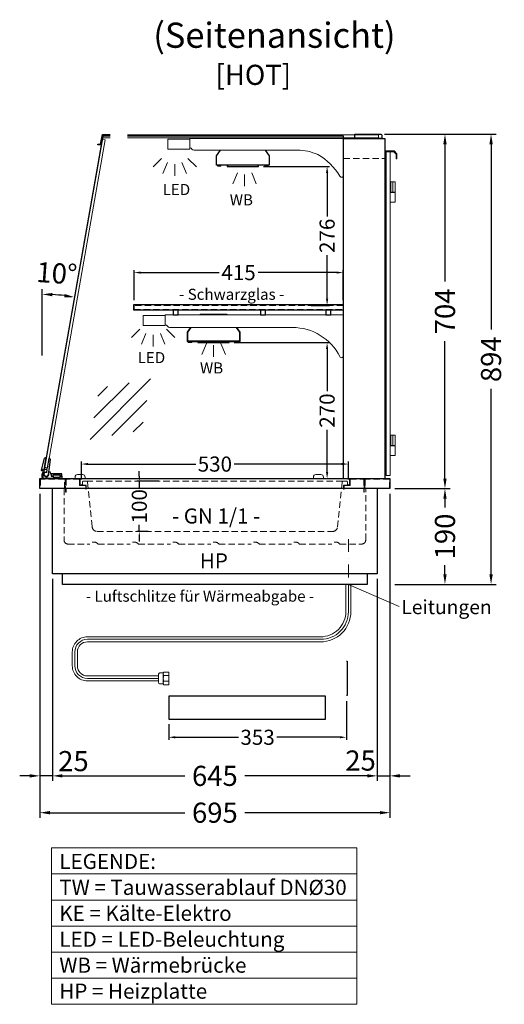
# Model space of a CAD drawing. Units: millimetres. Extents: x 25231 to 44231, y -21229 to 16571.
# Drawn here: x 32930 to 33892, y -19375 to -17420 of the extents above; entities that cross this region are included whole.
import ezdxf
from ezdxf.enums import TextEntityAlignment as Align

# ---------------------------------------------------------------- set-up
doc = ezdxf.new("R2010")
doc.units = ezdxf.units.MM
doc.header["$LTSCALE"] = 2
doc.set_wipeout_variables(frame=1)
doc.header["$PDMODE"] = 34
doc.header["$PDSIZE"] = 5
for name, pattern in [('AUSGEZOGEN', [0]), ('STRICHPUNKT2', [12.7, 6.35, -3.175, 0, -3.175]), ('VERDECKT', [9.525, 6.35, -3.175])]:
    doc.linetypes.add(name, pattern=pattern)
for name, color, linetype, lineweight in [('A_BEMASSUNG', 1, 'Continuous', 13), ('A_GLAS', 4, 'Continuous', 20), ('A_HILFSLINIEN', 7, 'Continuous', 13), ('A_MITTE', 2, 'STRICHPUNKT2', 13), ('A_TEXT', 7, 'Continuous', 20), ('A_VERDECKT', 5, 'VERDECKT', 13), ('A_VOLL', 3, 'Continuous', 30)]:
    doc.layers.add(name, color=color, linetype=linetype, lineweight=lineweight)
doc.styles.add('ARIAL', font='arial.ttf')
doc.styles.add('Arial_0', font='arial.ttf')
doc.styles.add('Arial_35', font='arial.ttf', dxfattribs={"height": 35})
doc.dimstyles.new('STANDARD_Bemassung', dxfattribs={"dimtxt": 40, "dimasz": 20, "dimexe": 10, "dimexo": 10, "dimgap": 15, "dimtad": 0, "dimdec": 0, "dimdsep": 46, "dimtxsty": 'ARIAL', "dimcen": 0.09, "dimclrt": 7, "dimazin": 0, "dimtfac": 1, "dimtdec": 0, "dimtmove": 2, "dimatfit": 3, "dimfxl": 1, "dimtolj": 1, "dimtzin": 0, "dimarcsym": 0})
doc.dimstyles.new('STANDARD_klein', dxfattribs={"dimtxt": 30, "dimasz": 10, "dimexe": 5, "dimexo": 10, "dimgap": 5, "dimtad": 0, "dimdec": 0, "dimdsep": 46, "dimtxsty": 'Arial_0', "dimcen": 0.09, "dimclrt": 7, "dimazin": 2, "dimtm": 1e-09, "dimtfac": 1, "dimtdec": 0, "dimtmove": 2, "dimatfit": 3, "dimfxl": 1, "dimtolj": 1, "dimtzin": 0, "dimarcsym": 0})

# ---------------------------------------------------------------- blocks, each defined once
blk = doc.blocks.new('*D2317')
at = {"layer": 'A_BEMASSUNG', "color": 0, "lineweight": -2, "ltscale": 2, "transparency": 16777216}
for p, q in [((33675, -18350.9), (33784.3, -18350.9)), ((33774.3, -18370.9), (33774.3, -18388.6)), ((33774.3, -18520.9), (33774.3, -18503.1)), ((33675, -18540.9), (33784.3, -18540.9))]:
    blk.add_line(p, q, dxfattribs=at)
at = {"layer": 'A_BEMASSUNG', "color": 0, "ltscale": 2, "transparency": 16777216}
for points in [[(33771, -18370.9), (33777.6, -18370.9), (33774.3, -18350.9)], [(33771, -18520.9), (33777.6, -18520.9), (33774.3, -18540.9)]]:
    blk.add_solid(points, dxfattribs=at)
at = {"layer": 'DEFPOINTS', "color": 0, "ltscale": 2, "transparency": 16777216}
for p in [(33665, -18350.9), (33774.3, -18350.9), (33665, -18540.9)]:
    blk.add_point(p, dxfattribs=at)
at = {"layer": 'A_BEMASSUNG', "color": 7, "ltscale": 2, "transparency": 16777216, "insert": (33774.3, -18445.9), "char_height": 40, "attachment_point": 5, "rotation": 90, "style": 'ARIAL'}
blk.add_mtext('\\A1;190', dxfattribs=at)
blk = doc.blocks.new('*D2318')
at = {"layer": 'A_BEMASSUNG', "color": 0, "lineweight": -2, "ltscale": 2, "transparency": 16777216}
for p, q in [((33654.5, -17646.9), (33784.3, -17646.9)), ((33774.3, -17666.9), (33774.3, -17939.9)), ((33774.3, -18330.9), (33774.3, -18057.8)), ((33675, -18350.9), (33784.3, -18350.9))]:
    blk.add_line(p, q, dxfattribs=at)
at = {"layer": 'A_BEMASSUNG', "color": 0, "ltscale": 2, "transparency": 16777216}
for points in [[(33771, -17666.9), (33777.6, -17666.9), (33774.3, -17646.9)], [(33771, -18330.9), (33777.6, -18330.9), (33774.3, -18350.9)]]:
    blk.add_solid(points, dxfattribs=at)
at = {"layer": 'DEFPOINTS', "color": 0, "ltscale": 2, "transparency": 16777216}
for p in [(33644.5, -17646.9), (33774.3, -17646.9), (33665, -18350.9)]:
    blk.add_point(p, dxfattribs=at)
at = {"layer": 'A_BEMASSUNG', "color": 7, "ltscale": 2, "transparency": 16777216, "insert": (33774.3, -17998.9), "char_height": 40, "attachment_point": 5, "rotation": 90, "style": 'ARIAL'}
blk.add_mtext('\\A1;704', dxfattribs=at)
blk = doc.blocks.new('*D2319')
at = {"layer": 'A_BEMASSUNG', "color": 0, "lineweight": -2, "ltscale": 2, "transparency": 16777216}
for p, q in [((33654.5, -17646.9), (33875.8, -17646.9)), ((33865.8, -17666.9), (33865.8, -18034.7)), ((33865.8, -18520.9), (33865.8, -18153)), ((33675, -18540.9), (33875.8, -18540.9))]:
    blk.add_line(p, q, dxfattribs=at)
at = {"layer": 'A_BEMASSUNG', "color": 0, "ltscale": 2, "transparency": 16777216}
for points in [[(33862.5, -17666.9), (33869.2, -17666.9), (33865.8, -17646.9)], [(33862.5, -18520.9), (33869.2, -18520.9), (33865.8, -18540.9)]]:
    blk.add_solid(points, dxfattribs=at)
at = {"layer": 'DEFPOINTS', "color": 0, "ltscale": 2, "transparency": 16777216}
for p in [(33644.5, -17646.9), (33865.8, -17646.9), (33665, -18540.9)]:
    blk.add_point(p, dxfattribs=at)
at = {"layer": 'A_BEMASSUNG', "color": 7, "ltscale": 2, "transparency": 16777216, "insert": (33865.8, -18093.9), "char_height": 40, "attachment_point": 5, "rotation": 90, "style": 'ARIAL'}
blk.add_mtext('\\A1;894', dxfattribs=at)
blk = doc.blocks.new('*D2320')
at = {"layer": 'A_BEMASSUNG', "color": 0, "lineweight": -2, "transparency": 16777216}
for p, q in [((33167.5, -18325.9), (33167.5, -18315.9)), ((33206.5, -18335.9), (33162.5, -18335.9)), ((33167.5, -18335.9), (33167.5, -18349.2)), ((33185.3, -18435.9), (33162.5, -18435.9)), ((33167.5, -18435.9), (33167.5, -18422.6)), ((33167.5, -18445.9), (33167.5, -18455.9))]:
    blk.add_line(p, q, dxfattribs=at)
at = {"layer": 'A_BEMASSUNG', "color": 0, "transparency": 16777216}
for points in [[(33165.8, -18325.9), (33169.1, -18325.9), (33167.5, -18335.9)], [(33165.8, -18445.9), (33169.1, -18445.9), (33167.5, -18435.9)]]:
    blk.add_solid(points, dxfattribs=at)
at = {"layer": 'DEFPOINTS', "color": 0, "transparency": 16777216}
for p in [(33216.5, -18335.9), (33167.5, -18435.9), (33195.3, -18435.9)]:
    blk.add_point(p, dxfattribs=at)
at = {"layer": 'A_BEMASSUNG', "color": 7, "transparency": 16777216, "insert": (33167.5, -18385.9), "char_height": 30, "attachment_point": 5, "rotation": 90, "style": 'Arial_0'}
blk.add_mtext('\\A1;100', dxfattribs=at)
blk = doc.blocks.new('*D2326')
at = {"layer": 'A_BEMASSUNG', "color": 0, "lineweight": -2, "transparency": 16777216}
for p, q in [((33052.5, -18332.9), (33052.5, -18297.1)), ((33582.5, -18332.9), (33582.5, -18297.1)), ((33065.5, -18302.1), (33279.4, -18302.1)), ((33569.5, -18302.1), (33355.6, -18302.1))]:
    blk.add_line(p, q, dxfattribs=at)
at = {"layer": 'A_BEMASSUNG', "color": 0, "transparency": 16777216}
for points in [[(33065.5, -18299.9), (33065.5, -18304.2), (33052.5, -18302.1)], [(33569.5, -18299.9), (33569.5, -18304.2), (33582.5, -18302.1)]]:
    blk.add_solid(points, dxfattribs=at)
at = {"layer": 'DEFPOINTS', "color": 0, "transparency": 16777216}
for p in [(33582.5, -18302.1), (33052.5, -18342.9), (33582.5, -18342.9)]:
    blk.add_point(p, dxfattribs=at)
at = {"layer": 'A_BEMASSUNG', "color": 7, "transparency": 16777216, "insert": (33317.5, -18302.1), "char_height": 30, "attachment_point": 5, "style": 'Arial_0'}
blk.add_mtext('\\A1;530', dxfattribs=at)
blk = doc.blocks.new('lichtsymbol')
at = {"layer": 'A_HILFSLINIEN', "color": 31, "ltscale": 0.2}
for p, q in [((-26.4, 10.9), (-43, -5.7)), ((-14.3, 2.8), (-23.3, -18.9)), ((0, 0), (0, -23.5)), ((14.3, 2.8), (23.3, -18.9)), ((26.4, 10.9), (43, -5.7))]:
    blk.add_line(p, q, dxfattribs=at)
blk = doc.blocks.new('*D2430')
at = {"layer": 'A_BEMASSUNG', "color": 0, "lineweight": -2, "ltscale": 2, "transparency": 16777216}
blk.add_line((32974.9, -18086.6), (32974.9, -17955.1), dxfattribs=at)
blk.add_arc((32974.9, -18331.7), 366.7, 83.1256, 86.8744, dxfattribs=at)
at = {"layer": 'A_BEMASSUNG', "color": 0, "ltscale": 2, "transparency": 16777216}
for points in [[(32994.8, -17968.9), (32995, -17962.3), (32974.9, -17965.1)], [(33019.3, -17964.4), (33018.3, -17971), (33038.5, -17970.6)]]:
    blk.add_solid(points, dxfattribs=at)
at = {"layer": 'DEFPOINTS', "color": 0, "ltscale": 2, "transparency": 16777216}
for p in [(33065, -17820.9), (33017.4, -17967.5), (32974.9, -18096.6), (32975.7, -18327.4), (32974.9, -18643.1)]:
    blk.add_point(p, dxfattribs=at)
at = {"layer": 'A_BEMASSUNG', "color": 7, "ltscale": 2, "transparency": 16777216, "insert": (33003.7, -17923.2), "char_height": 40, "attachment_point": 5, "rotation": 355.9703, "style": 'ARIAL'}
blk.add_mtext('\\A1;10°', dxfattribs=at)
blk = doc.blocks.new('*D2435')
at = {"layer": 'A_BEMASSUNG', "color": 0, "lineweight": -2, "transparency": 16777216}
for p, q in [((33356, -18060.9), (33545.3, -18060.9)), ((33540.3, -18073.9), (33540.3, -18157.5)), ((33540.3, -18317.9), (33540.3, -18234.2)), ((33509, -18330.9), (33545.3, -18330.9))]:
    blk.add_line(p, q, dxfattribs=at)
at = {"layer": 'A_BEMASSUNG', "color": 0, "transparency": 16777216}
for points in [[(33538.1, -18073.9), (33542.5, -18073.9), (33540.3, -18060.9)], [(33538.1, -18317.9), (33542.5, -18317.9), (33540.3, -18330.9)]]:
    blk.add_solid(points, dxfattribs=at)
at = {"layer": 'DEFPOINTS', "color": 0, "transparency": 16777216}
for p in [(33346, -18060.9), (33499, -18330.9), (33540.3, -18330.9)]:
    blk.add_point(p, dxfattribs=at)
at = {"layer": 'A_BEMASSUNG', "color": 7, "transparency": 16777216, "insert": (33540.3, -18195.9), "char_height": 30, "attachment_point": 5, "rotation": 90, "style": 'Arial_0'}
blk.add_mtext('\\A1;270', dxfattribs=at)
blk = doc.blocks.new('*D2436')
at = {"layer": 'A_BEMASSUNG', "color": 0, "lineweight": -2, "transparency": 16777216}
for p, q in [((33157, -17976.9), (33157, -17916.9)), ((33170, -17921.9), (33325.7, -17921.9)), ((33559, -17921.9), (33403.4, -17921.9)), ((33572, -17976.9), (33572, -17916.9))]:
    blk.add_line(p, q, dxfattribs=at)
at = {"layer": 'A_BEMASSUNG', "color": 0, "transparency": 16777216}
for points in [[(33170, -17919.7), (33170, -17924), (33157, -17921.9)], [(33559, -17919.7), (33559, -17924), (33572, -17921.9)]]:
    blk.add_solid(points, dxfattribs=at)
at = {"layer": 'DEFPOINTS', "color": 0, "transparency": 16777216}
for p in [(33572, -17921.9), (33157, -17986.9), (33572, -17986.9)]:
    blk.add_point(p, dxfattribs=at)
at = {"layer": 'A_BEMASSUNG', "color": 7, "transparency": 16777216, "insert": (33364.5, -17921.9), "char_height": 30, "attachment_point": 5, "style": 'Arial_0'}
blk.add_mtext('\\A1;415', dxfattribs=at)
blk = doc.blocks.new('lichtsymbol_hot')
at = {"layer": 'A_HILFSLINIEN', "color": 232, "ltscale": 0.2}
for p, q in [((-14.3, 14.6), (-23.3, -7.1)), ((0, 11.7), (0, -11.7)), ((14.3, 14.6), (23.3, -7.1))]:
    blk.add_line(p, q, dxfattribs=at)
blk = doc.blocks.new('glassymbol')
at = {"layer": 'A_HILFSLINIEN', "linetype": 'AUSGEZOGEN', "lineweight": -3}
for p, q in [((-60.1, -60.1), (60.1, 60.1)), ((-52.5, -17.2), (17.2, 52.5)), ((-45, 25.7), (-25.7, 45)), ((-17.2, -52.5), (52.5, 17.2)), ((25.7, -45), (45, -25.7))]:
    blk.add_line(p, q, dxfattribs=at)
blk = doc.blocks.new('*D2437')
at = {"layer": 'A_BEMASSUNG', "color": 0, "lineweight": -2, "transparency": 16777216}
for p, q in [((33414, -17710.9), (33545.3, -17710.9)), ((33540.3, -17723.9), (33540.3, -17810.5)), ((33540.3, -17973.9), (33540.3, -17887.3)), ((33509, -17986.9), (33545.3, -17986.9))]:
    blk.add_line(p, q, dxfattribs=at)
at = {"layer": 'A_BEMASSUNG', "color": 0, "transparency": 16777216}
for points in [[(33538.1, -17723.9), (33542.5, -17723.9), (33540.3, -17710.9)], [(33538.1, -17973.9), (33542.5, -17973.9), (33540.3, -17986.9)]]:
    blk.add_solid(points, dxfattribs=at)
at = {"layer": 'DEFPOINTS', "color": 0, "transparency": 16777216}
for p in [(33404, -17710.9), (33499, -17986.9), (33540.3, -17986.9)]:
    blk.add_point(p, dxfattribs=at)
at = {"layer": 'A_BEMASSUNG', "color": 7, "transparency": 16777216, "insert": (33540.3, -17848.9), "char_height": 30, "attachment_point": 5, "rotation": 90, "style": 'Arial_0'}
blk.add_mtext('\\A1;276', dxfattribs=at)
blk = doc.blocks.new('*D2532')
at = {"layer": 'A_BEMASSUNG', "color": 0, "lineweight": -2, "ltscale": 2, "transparency": 16777216}
for p, q in [((33665, -18360.9), (33665, -18931.2)), ((33640, -18529.9), (33640, -18931.2)), ((33620, -18921.2), (33600, -18921.2)), ((33640, -18921.2), (33665, -18921.2)), ((33685, -18921.2), (33705, -18921.2))]:
    blk.add_line(p, q, dxfattribs=at)
at = {"layer": 'A_BEMASSUNG', "color": 0, "ltscale": 2, "transparency": 16777216}
for points in [[(33620, -18917.9), (33620, -18924.5), (33640, -18921.2)], [(33685, -18917.9), (33685, -18924.5), (33665, -18921.2)]]:
    blk.add_solid(points, dxfattribs=at)
at = {"layer": 'DEFPOINTS', "color": 0, "ltscale": 2, "transparency": 16777216}
for p in [(33665, -18350.9), (33640, -18519.9), (33665, -18921.2)]:
    blk.add_point(p, dxfattribs=at)
at = {"layer": 'A_BEMASSUNG', "color": 7, "ltscale": 2, "transparency": 16777216, "insert": (33606.7, -18890.8), "char_height": 40, "attachment_point": 5, "style": 'ARIAL'}
blk.add_mtext('\\A1;25', dxfattribs=at)
blk = doc.blocks.new('*D2533')
at = {"layer": 'A_BEMASSUNG', "color": 0, "lineweight": -2, "ltscale": 2, "transparency": 16777216}
for p, q in [((32995, -18529.9), (32995, -18931.2)), ((33640, -18529.9), (33640, -18931.2)), ((33015, -18921.2), (33258.1, -18921.2)), ((33620, -18921.2), (33377, -18921.2))]:
    blk.add_line(p, q, dxfattribs=at)
at = {"layer": 'A_BEMASSUNG', "color": 0, "ltscale": 2, "transparency": 16777216}
for points in [[(33015, -18917.9), (33015, -18924.5), (32995, -18921.2)], [(33620, -18917.9), (33620, -18924.5), (33640, -18921.2)]]:
    blk.add_solid(points, dxfattribs=at)
at = {"layer": 'DEFPOINTS', "color": 0, "ltscale": 2, "transparency": 16777216}
for p in [(32995, -18519.9), (33640, -18519.9), (32995, -18921.2)]:
    blk.add_point(p, dxfattribs=at)
at = {"layer": 'A_BEMASSUNG', "color": 7, "ltscale": 2, "transparency": 16777216, "insert": (33317.5, -18921.2), "char_height": 40, "attachment_point": 5, "style": 'ARIAL'}
blk.add_mtext('\\A1;645', dxfattribs=at)
blk = doc.blocks.new('*D2534')
at = {"layer": 'A_BEMASSUNG', "color": 0, "lineweight": -2, "ltscale": 2, "transparency": 16777216}
for p, q in [((32970, -18360.9), (32970, -18931.2)), ((32995, -18529.9), (32995, -18931.2)), ((32950, -18921.2), (32930, -18921.2)), ((32995, -18921.2), (32970, -18921.2)), ((33015, -18921.2), (33035, -18921.2))]:
    blk.add_line(p, q, dxfattribs=at)
at = {"layer": 'A_BEMASSUNG', "color": 0, "ltscale": 2, "transparency": 16777216}
for points in [[(32950, -18917.9), (32950, -18924.5), (32970, -18921.2)], [(33015, -18917.9), (33015, -18924.5), (32995, -18921.2)]]:
    blk.add_solid(points, dxfattribs=at)
at = {"layer": 'DEFPOINTS', "color": 0, "ltscale": 2, "transparency": 16777216}
for p in [(32970, -18350.9), (32995, -18519.9), (32970, -18921.2)]:
    blk.add_point(p, dxfattribs=at)
at = {"layer": 'A_BEMASSUNG', "color": 7, "ltscale": 2, "transparency": 16777216, "insert": (33036.7, -18891.9), "char_height": 40, "attachment_point": 5, "style": 'ARIAL'}
blk.add_mtext('\\A1;25', dxfattribs=at)
blk = doc.blocks.new('*D2535')
at = {"layer": 'A_BEMASSUNG', "color": 0, "lineweight": -2, "ltscale": 2, "transparency": 16777216}
for p, q in [((32970, -18360.9), (32970, -19004.3)), ((33665, -18360.9), (33665, -19004.3)), ((32990, -18994.3), (33258.1, -18994.3)), ((33645, -18994.3), (33377, -18994.3))]:
    blk.add_line(p, q, dxfattribs=at)
at = {"layer": 'A_BEMASSUNG', "color": 0, "ltscale": 2, "transparency": 16777216}
for points in [[(32990, -18991), (32990, -18997.7), (32970, -18994.3)], [(33645, -18991), (33645, -18997.7), (33665, -18994.3)]]:
    blk.add_solid(points, dxfattribs=at)
at = {"layer": 'DEFPOINTS', "color": 0, "ltscale": 2, "transparency": 16777216}
for p in [(32970, -18350.9), (33665, -18350.9), (33665, -18994.3)]:
    blk.add_point(p, dxfattribs=at)
at = {"layer": 'A_BEMASSUNG', "color": 7, "ltscale": 2, "transparency": 16777216, "insert": (33317.5, -18994.3), "char_height": 40, "attachment_point": 5, "style": 'ARIAL'}
blk.add_mtext('\\A1;695', dxfattribs=at)
blk = doc.blocks.new('*D2820')
at = {"layer": 'A_BEMASSUNG', "color": 0, "lineweight": -2, "transparency": 16777216}
for p, q in [((33578.8, -18772.7), (33578.8, -18849.6)), ((33225.8, -18818.8), (33225.8, -18849.6)), ((33238.8, -18844.6), (33364.1, -18844.6)), ((33565.8, -18844.6), (33440.4, -18844.6))]:
    blk.add_line(p, q, dxfattribs=at)
at = {"layer": 'A_BEMASSUNG', "color": 0, "transparency": 16777216}
for points in [[(33238.8, -18842.4), (33238.8, -18846.7), (33225.8, -18844.6)], [(33565.8, -18842.4), (33565.8, -18846.7), (33578.8, -18844.6)]]:
    blk.add_solid(points, dxfattribs=at)
at = {"layer": 'DEFPOINTS', "color": 0, "transparency": 16777216}
for p in [(33578.8, -18762.7), (33225.8, -18808.8), (33578.8, -18844.6)]:
    blk.add_point(p, dxfattribs=at)
at = {"layer": 'A_BEMASSUNG', "color": 7, "transparency": 16777216, "insert": (33402.3, -18844.6), "char_height": 30, "attachment_point": 5, "style": 'Arial_0'}
blk.add_mtext('\\A1;353', dxfattribs=at)

msp = doc.modelspace()

# ---------------------------------------------------------------- linework, layer by layer
at = {"layer": 'A_GLAS', "linetype": 'AUSGEZOGEN', "lineweight": 25}
msp.add_lwpolyline([(33573, -18330.9), (33573, -17650.9), (33094.9, -17650.9), (32975.7, -18327.4, 0.466308), (32978.6, -18330.9)], format="xyb", close=True, dxfattribs=at)
at = {"layer": 'A_GLAS', "ltscale": 2}
msp.add_lwpolyline([(33095.2, -17648.4), (33095.2, -17654.4), (33642.2, -17654.4), (33642.2, -17648.4), (33095.2, -17648.4)], dxfattribs=at)
msp.add_lwpolyline([(32979, -18308.5), (33093.8, -17657.5), (33099.7, -17658.5), (32984.9, -18309.5)], close=True, dxfattribs=at)
at = {"layer": 'A_GLAS', "color": 151}
msp.add_lwpolyline([(33665.5, -17681.9), (33665.5, -18324.9), (33657.5, -18324.9), (33657.5, -17681.9)], close=True, dxfattribs=at)
at = {"layer": 'A_GLAS', "color": 251, "linetype": 'VERDECKT'}
msp.add_lwpolyline([(33157, -17994.9), (33572, -17994.9), (33572, -17986.9), (33157, -17986.9)], close=True, dxfattribs=at)
at = {"layer": 'A_MITTE', "ltscale": 2}
msp.add_lwpolyline([(33582.5, -18450.9), (33582.5, -18550.9)], dxfattribs=at)
at = {"layer": 'A_TEXT', "linetype": 'AUSGEZOGEN', "lineweight": 15}
for p, q in [((33582.5, -18540.9), (33683.4, -18584.9)), ((32993.2, -19115.9), (33599.6, -19115.9)), ((32993.2, -19167.7), (33599.6, -19167.7)), ((32993.2, -19219.5), (33599.6, -19219.5)), ((32993.2, -19271.2), (33599.6, -19271.2)), ((32993.2, -19323), (33599.6, -19323))]:
    msp.add_line(p, q, dxfattribs=at)
msp.add_lwpolyline([(32993.2, -19064.1), (33599.6, -19064.1), (33599.6, -19374.8), (32993.2, -19374.8)], close=True, dxfattribs=at)
at = {"layer": 'A_VERDECKT'}
for p, q in [((33573, -17695.4), (33655, -17695.4)), ((33062.7, -18335.9), (33572.4, -18335.9))]:
    msp.add_line(p, q, dxfattribs=at)
at = {"layer": 'A_VERDECKT', "color": 94, "linetype": 'Continuous', "lineweight": 15}
for points in [[(33268, -17676.9), (33224, -17676.9), (33224, -17656.9), (33268, -17656.9)], [(33175, -18006.9), (33219, -18006.9), (33219, -18026.9), (33175, -18026.9)]]:
    msp.add_lwpolyline(points, close=True, dxfattribs=at)
msp.add_lwpolyline([(33573, -17655.9), (33268, -17655.9), (33268, -17673.9, -0.164352), (33272, -17676.8, 0.251784), (33276.2, -17678.9), (33481.4, -17678.9, -0.106843), (33522, -17687.6, -0.130101), (33565.6, -17730.5, 0.760279), (33573, -17728.5), (33573, -17655.9)], format="xyb", dxfattribs=at)
msp.add_lwpolyline([(33471.7, -18030.9), (33227.7, -18030.9, -0.267949), (33223.4, -18028.4, 0.267952), (33219, -18025.9), (33219, -18005.9), (33573, -18005.9), (33573, -18086.9, -0.79036), (33565.5, -18088.7, 0.283376)], format="xyb", close=True, dxfattribs=at)
at = {"layer": 'A_VERDECKT'}
for points in [[(32970, -18350.9), (32970, -18330.9), (33020, -18330.9), (33020, -18350.9), (33019, -18350.9), (33019, -18331.9), (32971, -18331.9), (32971, -18350.9)], [(33021, -18357.9), (33021, -18330.9), (33050, -18330.9), (33050, -18343.9), (33062, -18343.9), (33062, -18351.9), (33061, -18351.9), (33061, -18344.9), (33049, -18344.9), (33049, -18331.9), (33022, -18331.9), (33022, -18357.9)], [(33614, -18357.9), (33614, -18330.9), (33585, -18330.9), (33585, -18343.9), (33573, -18343.9), (33573, -18351.9), (33574, -18351.9), (33574, -18344.9), (33586, -18344.9), (33586, -18331.9), (33613, -18331.9), (33613, -18357.9)], [(33615, -18350.9), (33615, -18330.9), (33665, -18330.9), (33665, -18350.9), (33664, -18350.9), (33664, -18331.9), (33616, -18331.9), (33616, -18350.9)]]:
    msp.add_lwpolyline(points, close=True, dxfattribs=at)
for points in [[(33052.5, -18342.9), (33053.5, -18342.9, 0.414214), (33054.5, -18341.9), (33054.5, -18337.9, -0.414214), (33056.5, -18335.9), (33062.7, -18335.9, -0.394894), (33064.7, -18337.7), (33073.9, -18426.9, 0.384194), (33083.9, -18435.9), (33551.2, -18435.9, 0.384194), (33561.1, -18426.9), (33570.4, -18337.7, -0.394894), (33572.4, -18335.9), (33578.5, -18335.9, -0.414214), (33580.5, -18337.9), (33580.5, -18341.9, 0.414214), (33581.5, -18342.9), (33582.5, -18342.9)], [(33018, -18350.9), (33018, -18452.9, 0.414214), (33026, -18460.9), (33069.5, -18460.9, -0.5), (33085.5, -18460.9), (33149.5, -18460.9, -0.5), (33165.5, -18460.9), (33229.5, -18460.9, -0.5), (33245.5, -18460.9), (33309.5, -18460.9, -0.5), (33325.5, -18460.9), (33389.5, -18460.9, -0.5), (33405.5, -18460.9), (33469.5, -18460.9, -0.5), (33485.5, -18460.9), (33549.5, -18460.9, -0.5), (33565.5, -18460.9), (33609, -18460.9, 0.414214), (33617, -18452.9), (33617, -18350.9)]]:
    msp.add_lwpolyline(points, format="xyb", dxfattribs=at)
at = {"layer": 'A_VOLL', "color": 243}
msp.add_lwpolyline([(33109.9, -17647.4), (33109.9, -17648.4), (33094.9, -17648.4), (33091.5, -17667.9), (33085.4, -17667.9), (33085.4, -17666.9), (33090.6, -17666.9), (33094.1, -17647.4)], close=True, dxfattribs=at)
at = {"layer": 'A_VOLL', "color": 252, "ltscale": 2}
msp.add_lwpolyline([(33595.4, -17646.9), (33645.9, -17646.9, -0.414214), (33648.9, -17649.9), (33648.9, -17652.9, -0.414214), (33645.9, -17655.9), (33595.4, -17655.9)], format="xyb", close=True, dxfattribs=at)
at = {"layer": 'A_VOLL', "color": 93}
for points in [[(33400.3, -17655.9), (33399.5, -17654.9), (33346.5, -17654.9), (33345.8, -17655.9)], [(33417.4, -17678.9), (33425.5, -17689.9), (33425.5, -17708.9), (33320.5, -17708.9), (33320.5, -17689.9), (33328.7, -17678.9)], [(33342.3, -18005.9), (33341.5, -18004.9), (33288.5, -18004.9), (33287.8, -18005.9)], [(33269.2, -18030.9), (33262.5, -18039.9), (33262.5, -18058.9), (33367.5, -18058.9), (33367.5, -18039.9), (33360.8, -18030.9)], [(33359.6, -18030.9), (33366.5, -18040.2), (33366.5, -18057.9), (33263.5, -18057.9), (33263.5, -18040.2), (33270.5, -18030.9)]]:
    msp.add_lwpolyline(points, dxfattribs=at)
at = {"layer": 'A_VOLL', "ltscale": 2}
for points in [[(33573, -18330.9), (33573, -17655.9), (33655, -17655.9), (33655, -18330.9)], [(33640, -18350.9), (33640, -18519.9), (32995, -18519.9), (32995, -18350.9)], [(33620, -18519.9), (33620, -18540.9), (33015, -18540.9), (33015, -18519.9)]]:
    msp.add_lwpolyline(points, dxfattribs=at)
at = {"layer": 'A_VOLL', "color": 243, "lineweight": 9}
msp.add_lwpolyline([(33657.5, -17694.9), (33656, -17694.9), (33656, -17680.4), (33673.5, -17680.4), (33679, -17685.9), (33679, -17695.9), (33677.5, -17695.9), (33677.5, -17686.5), (33672.9, -17681.9), (33657.5, -17681.9)], close=True, dxfattribs=at)
at = {"layer": 'A_VOLL', "color": 97}
for points in [[(33329, -17708.9), (33322.5, -17708.9), (33322.5, -17709.9), (33329.5, -17709.9), (33330.3, -17708.9)], [(33415.7, -17708.9), (33416.5, -17709.9), (33423.5, -17709.9), (33423.5, -17708.9), (33417, -17708.9)]]:
    msp.add_lwpolyline(points, dxfattribs=at)
at = {"layer": 'A_VOLL', "color": 251}
for points in [[(33342, -17708.9), (33342, -17710.9), (33404, -17710.9), (33404, -17708.9)], [(33343, -17710.9), (33343, -17708.9)], [(33403, -17708.9), (33403, -17710.9)], [(33284, -18058.9), (33284, -18060.9), (33346, -18060.9), (33346, -18058.9)], [(33285, -18060.9), (33285, -18058.9)], [(33345, -18058.9), (33345, -18060.9)]]:
    msp.add_lwpolyline(points, dxfattribs=at)
at = {"layer": 'A_VOLL', "color": 243, "lineweight": 9}
for points in [[(33657.5, -17781.9), (33655, -17781.9), (33655, -17741.9)], [(33655, -17741.9), (33656.5, -17741.9), (33656.5, -17761.9), (33655, -17761.9)], [(33657.5, -17744.4), (33656.5, -17744.4)], [(33665.5, -17741.9), (33675.5, -17741.9), (33675.5, -17781.9), (33665.5, -17781.9)], [(33665.5, -17744.4), (33666.5, -17744.4)], [(33666.5, -17741.9), (33666.5, -17761.9)], [(33670.5, -17741.9), (33670.5, -17761.9)], [(33655, -17761.9), (33657.5, -17761.9)], [(33657.5, -17762.9), (33655, -17762.9)], [(33657.5, -17759.4), (33656.5, -17759.4)], [(33665.5, -17759.4), (33666.5, -17759.4)], [(33675.5, -17761.9), (33665.5, -17761.9)], [(33675.5, -17762.9), (33665.5, -17762.9)], [(33655, -18244.9), (33656.5, -18244.9), (33656.5, -18264.9), (33655, -18264.9)], [(33657.5, -18284.9), (33655, -18284.9), (33655, -18244.9)], [(33657.5, -18247.4), (33656.5, -18247.4)], [(33665.5, -18244.9), (33675.5, -18244.9), (33675.5, -18284.9), (33665.5, -18284.9)], [(33665.5, -18247.4), (33666.5, -18247.4)], [(33666.5, -18244.9), (33666.5, -18264.9)], [(33670.5, -18244.9), (33670.5, -18264.9)], [(33655, -18264.9), (33657.5, -18264.9)], [(33655, -18265.9), (33657.5, -18265.9)], [(33657.5, -18262.4), (33656.5, -18262.4)], [(33665.5, -18262.4), (33666.5, -18262.4)], [(33675.5, -18264.9), (33665.5, -18264.9)], [(33665.5, -18265.9), (33675.5, -18265.9)]]:
    msp.add_lwpolyline(points, dxfattribs=at)
at = {"layer": 'A_VOLL', "color": 94}
msp.add_lwpolyline([(33573, -17995.9), (33573, -17985.9), (33156, -17985.9), (33156, -17995.9), (33573, -17995.9)], dxfattribs=at)
for points in [[(33234.9, -18005.9), (33244.9, -18005.9), (33244.9, -17995.9), (33234.9, -17995.9)], [(33408, -18005.9), (33418, -18005.9), (33418, -17995.9), (33408, -17995.9)], [(33538, -18005.9), (33548, -18005.9), (33548, -17995.9), (33538, -17995.9)]]:
    msp.add_lwpolyline(points, close=True, dxfattribs=at)
at = {"layer": 'A_VOLL', "color": 97}
for points in [[(33264.5, -18058.9), (33264.5, -18059.9), (33271.5, -18059.9), (33272.3, -18058.9)], [(33357.7, -18058.9), (33358.5, -18059.9), (33365.5, -18059.9), (33365.5, -18058.9)]]:
    msp.add_lwpolyline(points, close=True, dxfattribs=at)
at = {"layer": 'A_VOLL', "color": 252}
msp.add_lwpolyline([(32975.3, -18314.9, -1), (32973.3, -18314.6), (32973.9, -18311.6), (32979.4, -18290.6, -0.389559), (32981.7, -18289.1), (32981.9, -18289.2), (32978.4, -18308.9), (32985.3, -18310.1), (32988.8, -18290.4), (32988.9, -18290.4, -0.401812), (32990.5, -18292.6), (32987.6, -18314), (32986.7, -18319.6, -0.114224), (32987.5, -18321.4), (32985.2, -18326.4, -1.387978), (32983.9, -18317.9), (32984.7, -18313.5), (32975.8, -18312), (32975.3, -18314.9, -0.414214)], format="xyb", dxfattribs=at)
at = {"layer": 'A_VOLL', "color": 253}
msp.add_lwpolyline([(32979.6, -18318.8, 2.099457), (32987.3, -18319.6), (32989, -18316.5, -0.146219), (32991.1, -18321.4), (32992.2, -18321.4), (32992.2, -18326.4), (32996.4, -18326.4), (32996.4, -18328.4), (33010.4, -18328.4), (33010.4, -18326.4), (33013.4, -18326.4), (33013.4, -18330.9), (32975.1, -18330.9, -0.230552), (32977.3, -18316.5), (32979.6, -18318.8)], format="xyb", dxfattribs=at)
at = {"layer": 'A_VOLL', "ltscale": 2}
msp.add_lwpolyline([(33665, -18350.9), (32970, -18350.9), (32970, -18330.9), (33665, -18330.9)], close=True, dxfattribs=at)
at = {"layer": 'A_VOLL', "color": 253}
msp.add_lwpolyline([(33013.4, -18326.4), (33013.4, -18321.4), (32992.2, -18321.4), (32992.2, -18326.4), (32996.4, -18326.4), (32996.4, -18323.4), (33010.4, -18323.4), (33010.4, -18326.4)], close=True, dxfattribs=at)
at = {"layer": 'A_VOLL', "color": 252, "lineweight": 9}
for points in [[(33040, -18330.9), (33060, -18330.9), (33060, -18327.9, 0.414214), (33055, -18322.9), (33045, -18322.9, 0.414214), (33040, -18327.9)], [(33513, -18330.9), (33533, -18330.9), (33533, -18327.9, 0.414214), (33528, -18322.9), (33518, -18322.9, 0.414214), (33513, -18327.9)]]:
    msp.add_lwpolyline(points, format="xyb", close=True, dxfattribs=at)
at = {"layer": 'A_VOLL', "color": 62, "lineweight": 5}
for points in [[(33206, -18732.7), (33064.5, -18732.7, -0.414214), (33034.5, -18702.7), (33034.5, -18675.1, -0.414214), (33064.5, -18645.1), (33527.5, -18645.1, 0.414214), (33577.5, -18595.1), (33577.5, -18540.9)], [(33206, -18727.7), (33064.5, -18727.7, -0.414214), (33039.5, -18702.7), (33039.5, -18675.1, -0.414214), (33064.5, -18650.1), (33527.5, -18650.1, 0.414214), (33582.5, -18595.1), (33582.5, -18540.9)], [(33206, -18722.7), (33064.5, -18722.7, -0.414214), (33044.5, -18702.7), (33044.5, -18675.1, -0.414214), (33064.5, -18655.1), (33527.5, -18655.1, 0.414214), (33587.5, -18595.1), (33587.5, -18540.9)]]:
    msp.add_lwpolyline(points, format="xyb", dxfattribs=at)
at = {"layer": 'A_VOLL', "color": 252, "lineweight": 9}
msp.add_lwpolyline([(33214.8, -18738.6), (33208.3, -18738.6, -0.414214), (33205.8, -18736.1), (33205.8, -18719.3, -0.414214), (33208.3, -18716.8), (33214.8, -18716.8)], format="xyb", dxfattribs=at)

# ---------------------------------------------------------------- block references
at = {"layer": 'A_HILFSLINIEN'}
for name, p in [('lichtsymbol', (33237.7, -17706.3)), ('lichtsymbol_hot', (33376.4, -17738.6)), ('lichtsymbol', (33195, -18045.3)), ('lichtsymbol_hot', (33315, -18077.6)), ('glassymbol', (33129.9, -18193.1))]:
    msp.add_blockref(name, p, dxfattribs=at)

# ---------------------------------------------------------------- texts
at = {"layer": 'A_HILFSLINIEN', "color": 1, "ltscale": 2, "style": 'Arial_35'}
msp.add_text('[HOT]', height=40, dxfattribs=at).set_placement((33393.8, -17534.4), align=Align.MIDDLE)
at = {"layer": 'A_HILFSLINIEN', "color": 2, "linetype": 'AUSGEZOGEN', "lineweight": 15, "style": 'ARIAL'}
for p in [(33213.9, -17767.9), (33164.3, -18101.7)]:
    msp.add_text('LED', height=22, dxfattribs=at).set_placement(p)
at = {"layer": 'A_HILFSLINIEN', "color": 232, "linetype": 'AUSGEZOGEN', "lineweight": 15, "style": 'ARIAL'}
for s, height, p in [('WB', 22, (33347, -17788.4)), ('WB', 22, (33287.9, -18122.2)), ('HP', 30, (33287.6, -18509.3))]:
    msp.add_text(s, height=height, dxfattribs=at).set_placement(p)
at = {"layer": 'A_TEXT', "linetype": 'AUSGEZOGEN', "lineweight": 9, "style": 'ARIAL'}
msp.add_text('(Seitenansicht)', height=50, dxfattribs=at).set_placement((33435.7, -17450.5), align=Align.MIDDLE_CENTER)
at = {"layer": 'A_TEXT', "color": 252, "linetype": 'AUSGEZOGEN', "lineweight": 15, "style": 'ARIAL'}
msp.add_text('- Schwarzglas -', height=22, dxfattribs=at).set_placement((33246.4, -17976))
at = {"layer": 'A_TEXT', "linetype": 'AUSGEZOGEN', "lineweight": 15, "style": 'ARIAL'}
for s, height, p in [('- GN 1/1 -', 30, (33232.4, -18420.2)), ('Leitungen', 28, (33687.7, -18600.1))]:
    msp.add_text(s, height=height, dxfattribs=at).set_placement(p)
msp.add_text('- Luftschlitze für Wärmeabgabe -', height=22, dxfattribs=at).set_placement((33288, -18575.4), align=Align.CENTER)
at = {"layer": 'A_TEXT', "linetype": 'AUSGEZOGEN', "lineweight": 15, "insert": (33008.7, -19076.1), "char_height": 30, "attachment_point": 1, "line_spacing_factor": 1.03, "style": 'ARIAL'}
msp.add_mtext_dynamic_manual_height_columns('LEGENDE:\\PTW\\~=\\~Tauwasserablauf\\~DNØ30\\PKE\\~=\\~Kälte-Elektro\\PLED\\~=\\~LED-Beleuchtung\\PWB = Wärmebrücke\\PHP = Heizplatte', width=390.944, gutter_width=175, heights=[0], dxfattribs=at)

# ---------------------------------------------------------------- dimensions: what is measured, and where the dimension line sits
at = {"layer": 'A_BEMASSUNG', "ltscale": 2}
for base, p1, p2, picture, middle in [((33774.3, -17646.9), (33665, -18350.9), (33644.5, -17646.9), '*D2318', (33774.3, -17998.9)), ((33865.8, -17646.9), (33665, -18540.9), (33644.5, -17646.9), '*D2319', (33865.8, -18093.9)), ((33774.3, -18350.9), (33665, -18540.9), (33665, -18350.9), '*D2317', (33774.3, -18445.9))]:
    dim = msp.add_linear_dim(base=base, p1=p1, p2=p2, angle=90, dimstyle='STANDARD_Bemassung', dxfattribs=at)
    dim.commit()
    dim.dimension.update_dxf_attribs({"geometry": picture, "text_midpoint": middle})
at = {"layer": 'A_BEMASSUNG'}
for base, p1, p2, picture, middle in [((33540.3, -17986.9), (33404, -17710.9), (33499, -17986.9), '*D2437', (33540.3, -17848.9)), ((33540.3, -18330.9), (33346, -18060.9), (33499, -18330.9), '*D2435', (33540.3, -18195.9))]:
    dim = msp.add_linear_dim(base=base, p1=p1, p2=p2, angle=90, dimstyle='STANDARD_klein', override={"dimtxt": 30, "dimasz": 13}, dxfattribs=at)
    dim.commit()
    dim.dimension.update_dxf_attribs({"geometry": picture, "text_midpoint": middle})
at = {"layer": 'A_BEMASSUNG', "ltscale": 2}
dim = msp.add_angular_dim_2l(base=(33017.4, -17967.5), line1=((33065, -17820.9), (32975.7, -18327.4)), line2=((32974.9, -18643.1), (32974.9, -18096.6)), dimstyle='STANDARD_Bemassung', override={"dimadec": 0}, dxfattribs=at)
dim.commit()
dim.dimension.update_dxf_attribs({"geometry": '*D2430', "text_midpoint": (33003.7, -17923.2), "dimtype": 162})
at = {"layer": 'A_BEMASSUNG'}
for base, p1, p2, picture, middle in [((33572, -17921.9), (33157, -17986.9), (33572, -17986.9), '*D2436', (33364.5, -17921.9)), ((33582.5, -18302.1), (33052.5, -18342.9), (33582.5, -18342.9), '*D2326', (33317.5, -18302.1))]:
    dim = msp.add_linear_dim(base=base, p1=p1, p2=p2, dimstyle='STANDARD_klein', override={"dimtxt": 30, "dimasz": 13}, dxfattribs=at)
    dim.commit()
    dim.dimension.update_dxf_attribs({"geometry": picture, "text_midpoint": middle})
dim = msp.add_linear_dim(base=(33167.5, -18435.9), p1=(33216.5, -18335.9), p2=(33195.3, -18435.9), angle=90, dimstyle='STANDARD_klein', dxfattribs=at)
dim.commit()
dim.dimension.update_dxf_attribs({"geometry": '*D2320', "text_midpoint": (33167.5, -18385.9)})
at = {"layer": 'A_BEMASSUNG', "ltscale": 2}
for base, p1, p2, picture, middle in [((32970, -18921.2), (32995, -18519.9), (32970, -18350.9), '*D2534', (33036.7, -18891.9)), ((33665, -18921.2), (33640, -18519.9), (33665, -18350.9), '*D2532', (33606.7, -18890.8))]:
    dim = msp.add_linear_dim(base=base, p1=p1, p2=p2, dimstyle='STANDARD_Bemassung', dxfattribs=at)
    dim.commit()
    dim.dimension.update_dxf_attribs({"geometry": picture, "text_midpoint": middle, "dimtype": 160})
for base, p1, p2, picture, middle in [((33665, -18994.3), (32970, -18350.9), (33665, -18350.9), '*D2535', (33317.5, -18994.3)), ((32995, -18921.2), (33640, -18519.9), (32995, -18519.9), '*D2533', (33317.5, -18921.2))]:
    dim = msp.add_linear_dim(base=base, p1=p1, p2=p2, dimstyle='STANDARD_Bemassung', dxfattribs=at)
    dim.commit()
    dim.dimension.update_dxf_attribs({"geometry": picture, "text_midpoint": middle})

# ---------------------------------------------------------------- next in the draw order: wipeouts: each hides what was drawn before it
at = {"color": 252}
msp.add_wipeout([(33109.9, -17657.4), (33109.9, -17647.4), (33143.9, -17647.4), (33143.9, -17657.4)], dxfattribs=at).dxf.layer = 'A_VOLL'
at = {"ltscale": 2}
msp.add_wipeout([(33577.8, -18692.7), (33578.8, -18692.7), (33578.8, -18762.7), (33577.8, -18762.7)], dxfattribs=at).dxf.layer = 'A_VOLL'

# ---------------------------------------------------------------- next in the draw order: linework, layer by layer
at = {"layer": 'A_VOLL', "color": 107}
msp.add_lwpolyline([(33578.8, -18693.7), (33580.3, -18693.7), (33580.3, -18761.7), (33578.8, -18761.7)], dxfattribs=at)

# ---------------------------------------------------------------- next in the draw order: wipeouts: each hides what was drawn before it
at = {"ltscale": 2}
msp.add_wipeout([(33225.8, -18692.7), (33577.8, -18692.7), (33577.8, -18762.7), (33225.8, -18762.7)], dxfattribs=at).dxf.layer = 'A_VOLL'

# ---------------------------------------------------------------- next in the draw order: linework, layer by layer
at = {"layer": 'A_VOLL', "color": 252, "lineweight": 9}
msp.add_lwpolyline([(33225.8, -18740.2), (33225.8, -18715.2), (33216.4, -18715.2), (33214.8, -18716.8), (33214.8, -18738.6), (33216.4, -18740.2)], close=True, dxfattribs=at)
msp.add_lwpolyline([(33216.4, -18740.2, -0.450647), (33216.4, -18733.1, -0.290957), (33216.4, -18722.2, -0.450647), (33216.4, -18715.2, 1.276343)], format="xyb", dxfattribs=at)
for points in [[(33225.8, -18722.2), (33216.4, -18722.2)], [(33225.8, -18733.1), (33216.4, -18733.1)]]:
    msp.add_lwpolyline(points, dxfattribs=at)
at = {"layer": 'A_VOLL', "ltscale": 2}
msp.add_lwpolyline([(33225.8, -18808.8), (33537.3, -18808.8), (33537.3, -18762.7), (33225.8, -18762.7)], close=True, dxfattribs=at)

# ---------------------------------------------------------------- next in the draw order: dimensions: what is measured, and where the dimension line sits
at = {"layer": 'A_BEMASSUNG'}
dim = msp.add_linear_dim(base=(33578.8, -18844.6), p1=(33225.8, -18808.8), p2=(33578.8, -18762.7), dimstyle='STANDARD_klein', override={"dimasz": 13}, dxfattribs=at)
dim.commit()
dim.dimension.update_dxf_attribs({"geometry": '*D2820', "text_midpoint": (33402.3, -18844.6)})

doc.saveas('drawing.dxf')
